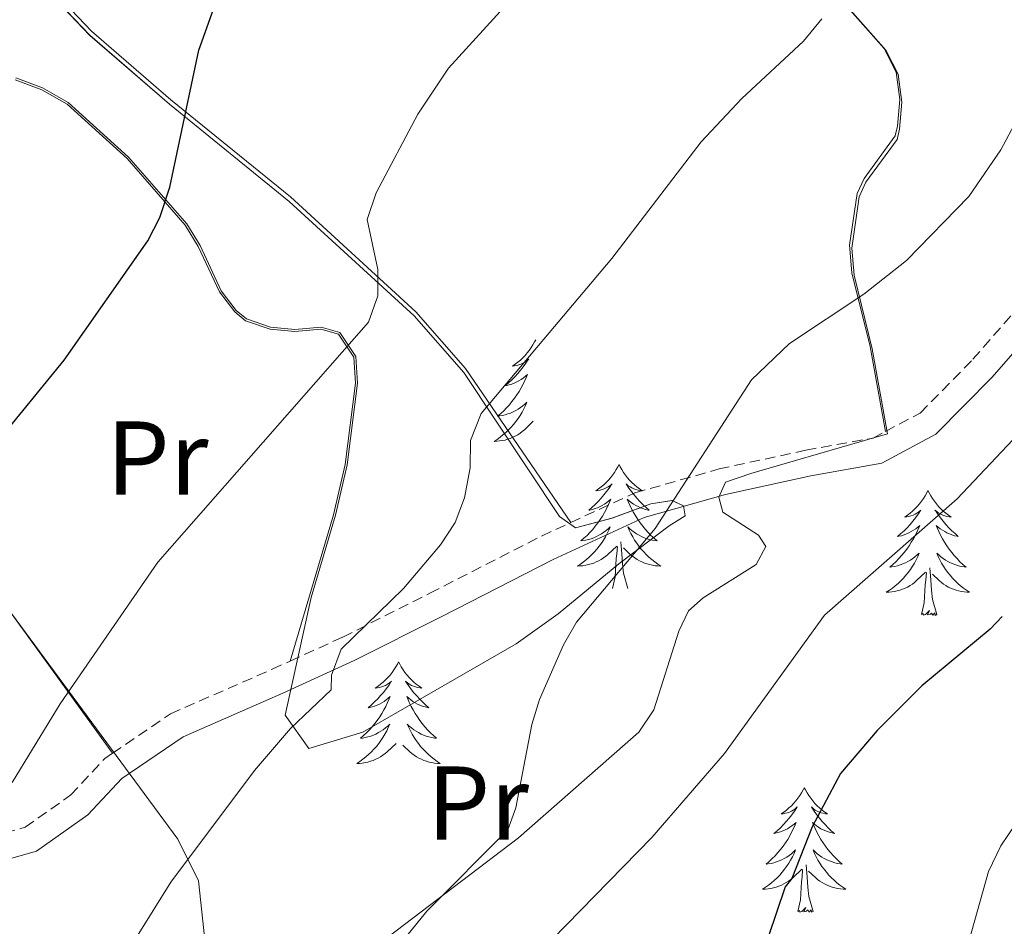
# Model space of a CAD drawing. Units: metres. Extents: x 613503 to 618008, y 4722028 to 4725072.
# Drawn here: x 616361 to 616456, y 4722585 to 4722671 of the extents above; entities that cross this region are included whole.
import ezdxf
from ezdxf.enums import TextEntityAlignment as Align

# ---------------------------------------------------------------- set-up
doc = ezdxf.new("R2010")
doc.units = ezdxf.units.M
doc.header["$MEASUREMENT"] = 0
doc.linetypes.add('TRAZOSX2', pattern=[1.5, 1, -0.5])
for name, color, linetype, lineweight in [('Level 21', 19, 'Continuous', 0), ('Level 35', 92, 'Continuous', 0), ('Level 36', 19, 'Continuous', 40), ('Level 37', 92, 'Continuous', 0), ('Level 4', 36, 'Continuous', 30), ('Level 5', 36, 'Continuous', 0), ('Level 59', 19, 'Continuous', 0)]:
    doc.layers.add(name, color=color, linetype=linetype, lineweight=lineweight)
doc.styles.add('Arial', font='ARIAL.TTF', dxfattribs={"height": 0.2})

msp = doc.modelspace()

# ---------------------------------------------------------------- linework, layer by layer
at = {"layer": 'Level 21', "color": 19, "linetype": 'TRAZOSX2', "lineweight": 0}
for points in [[(616444.19, 4722632.05, 707.08), (616447.51, 4722633.8, 706.77), (616452.56, 4722638.95, 706.47), (616457.73, 4722644.86, 706.06), (616462.13, 4722650.46, 705.75), (616466.32, 4722656.02, 705.04), (616469.45, 4722663.62, 704.22), (616473.08, 4722671.31, 703.4), (616477.37, 4722677.96, 702.08), (616482.96, 4722685.61, 701.77), (616486.26, 4722690.99, 701.16), (616487.14, 4722696.45, 700.54), (616489.85, 4722702.88, 699.22), (616493.83, 4722708.27, 699.01), (616495.02, 4722718.8, 700.64)], [(616414.13, 4722623.34, 711.13), (616420.27, 4722626.18, 709.94), (616428.3, 4722628.46, 708.92), (616436.59, 4722630.26, 708.31), (616443.02, 4722631.42, 707.18), (616444.19, 4722632.05, 707.08)], [(616387.32, 4722610.1, 714.99), (616392.36, 4722612.39, 714.23), (616400.68, 4722616.59, 713.21), (616411.34, 4722622.05, 711.68), (616414.13, 4722623.34, 711.13)], [(616370.36, 4722601.29, 717.89), (616375.9, 4722605.06, 716.99), (616385.6, 4722609.32, 715.25), (616387.32, 4722610.1, 714.99)], [(616282.26, 4722606.62, 737.62), (616280.59, 4722601.84, 737.82), (616279.28, 4722596.54, 737.41), (616279.24, 4722590.63, 736.19), (616280.48, 4722585.15, 735.27), (616283.87, 4722579.56, 733.43), (616287.32, 4722573.11, 731.9), (616288.45, 4722567.95, 730.57), (616288.26, 4722563.37, 730.06), (616288.27, 4722561.47, 729.65), (616289.01, 4722561.21, 729.34), (616292.54, 4722562.69, 728.94), (616302.81, 4722565.9, 726.89), (616312.32, 4722570.73, 725.56), (616321.46, 4722575.16, 725.05), (616328.14, 4722579.69, 724.34), (616334.21, 4722584.28, 723.11), (616339.92, 4722588.07, 722.3), (616347.46, 4722590.65, 720.87), (616354.29, 4722592.05, 719.95), (616362.01, 4722594.22, 719.13), (616366.36, 4722597.3, 718.42), (616369.63, 4722600.79, 718.01), (616370.36, 4722601.29, 717.89)]]:
    msp.add_polyline3d(points, dxfattribs=at)
at = {"layer": 'Level 21', "color": 19, "linetype": 'Continuous', "lineweight": 0}
msp.add_polyline3d([(616354.88, 4722589.62, 719.95), (616363.1, 4722591.93, 719.13), (616368.01, 4722595.41, 718.42), (616371.26, 4722598.88, 718.01), (616377.12, 4722602.87, 716.99), (616386.62, 4722607.03, 715.25), (616393.44, 4722610.14, 714.23), (616401.82, 4722614.36, 713.21), (616412.44, 4722619.8, 711.68), (616421.14, 4722623.83, 709.94), (616428.91, 4722626.03, 708.92), (616437.08, 4722627.81, 708.31), (616443.85, 4722629.03, 707.18), (616449.02, 4722631.78, 706.77), (616454.39, 4722637.25, 706.47), (616459.65, 4722643.26, 706.06)], dxfattribs=at)
at = {"layer": 'Level 35', "color": 92, "linetype": 'Continuous', "lineweight": 0, "ltscale": 0.5}
for points in [[(616363.05, 4722675.32, 736.96), (616368.2, 4722669.91, 735.69), (616375.81, 4722663.32, 733.91), (616387.22, 4722654.04, 731.06), (616399.19, 4722643.09, 726.95), (616403.91, 4722637.69, 724.9), (616413.07, 4722623.91, 719.71), (616414.59, 4722622.83, 719.42), (616418.08, 4722623.76, 718.94), (616421.8, 4722625.12, 718.55), (616423.81, 4722625.46, 718.3), (616424.9, 4722624.93, 717.51), (616425.06, 4722623.98, 716.5), (616423.54, 4722623.02, 716.5), (616418.73, 4722619.39, 716.7), (616412.94, 4722614.62, 717.29), (616408.93, 4722611.74, 717.73), (616394.26, 4722603.32, 719.78), (616389.12, 4722601.73, 719.73), (616386.84, 4722604.92, 719.36)], [(616392.79, 4722580.79, 717.32), (616409.14, 4722593.21, 716.85), (616420.64, 4722603.29, 716.5), (616422.08, 4722605.44, 716.5), (616424.46, 4722612.95, 716.5), (616425.4, 4722614.89, 716.5), (616426.79, 4722616.14, 716.5), (616431.86, 4722619.32, 716.5), (616432.77, 4722621.06, 716.5), (616432.06, 4722622.12, 716.5), (616428.65, 4722624.32, 716.5), (616428.29, 4722625.76, 716.96), (616428.93, 4722627.21, 717.74), (616431.35, 4722628.02, 717.39), (616435.62, 4722629.27, 716.82), (616444.39, 4722631.82, 715.65), (616442.94, 4722639.95, 716.94), (616441.2, 4722646.98, 718.89), (616440.98, 4722649.57, 719.41), (616441.69, 4722654.47, 720.12), (616442.34, 4722655.86, 720.24), (616445.33, 4722659.94, 720.53), (616445.55, 4722660.94, 720.66), (616445.77, 4722663.53, 721), (616445.4, 4722666.18, 721.36), (616444.24, 4722668.5, 721.75), (616437.93, 4722675.65, 723.3)], [(616386.84, 4722604.92, 719.36), (616389.34, 4722616.18, 725.65), (616391.67, 4722624.04, 727.69), (616392.77, 4722628.86, 728.12), (616393.76, 4722636.65, 728.13), (616393.6, 4722639.22, 728.54), (616392.08, 4722641.52, 728.92), (616390.29, 4722642.02, 729.08), (616387.77, 4722641.8, 729.32), (616385.46, 4722642.03, 729.67), (616383.16, 4722642.81, 730.14), (616382.17, 4722643.61, 730.44), (616380.74, 4722645.49, 731.21), (616378.73, 4722649.82, 732.86), (616377.44, 4722651.88, 733.41), (616371.89, 4722658.27, 734.51), (616366.12, 4722663.48, 735.29), (616363.68, 4722664.89, 735.53), (616361.11, 4722665.86, 735.77)], [(616347.89, 4722631.97, 735.86), (616376.58, 4722593.09, 726.87), (616378.56, 4722589.11, 719.39), (616379.19, 4722583.46, 718.78), (616379.75, 4722581.11, 718.16), (616380.79, 4722578.84, 717.58), (616382.31, 4722576.59, 717.32)]]:
    msp.add_polyline3d(points, dxfattribs=at)
at = {"layer": 'Level 36', "color": 92, "linetype": 'Continuous', "lineweight": 0}
for points in [[(616410.79, 4722640.82), (616410.68, 4722640.6), (616410.52, 4722640.32), (616410.35, 4722640.06), (616410.17, 4722639.8), (616409.98, 4722639.55), (616409.77, 4722639.31), (616409.55, 4722639.09), (616409.32, 4722638.87), (616409.08, 4722638.67), (616408.83, 4722638.48), (616408.57, 4722638.3), (616408.77, 4722638.32), (616408.97, 4722638.36), (616409.17, 4722638.42), (616409.37, 4722638.48), (616409.56, 4722638.57), (616409.74, 4722638.67), (616409.91, 4722638.78), (616410.12, 4722638.97), (616410.07, 4722638.91), (616409.84, 4722638.56), (616409.6, 4722638.23), (616409.34, 4722637.9), (616409.08, 4722637.58), (616408.8, 4722637.28), (616408.5, 4722636.98), (616408.2, 4722636.7), (616407.89, 4722636.43), (616408.01, 4722636.45), (616408.26, 4722636.51), (616408.5, 4722636.58), (616408.74, 4722636.67), (616408.97, 4722636.78), (616409.19, 4722636.89), (616409.41, 4722637.02), (616409.61, 4722637.17), (616409.81, 4722637.33), (616410, 4722637.5), (616409.91, 4722637.28), (616409.75, 4722636.91), (616409.58, 4722636.56), (616409.4, 4722636.21), (616409.2, 4722635.87), (616408.99, 4722635.54), (616408.76, 4722635.22), (616408.52, 4722634.91), (616408.27, 4722634.6), (616408, 4722634.31), (616407.73, 4722634.03), (616407.44, 4722633.76), (616407.15, 4722633.5), (616407.34, 4722633.53), (616407.61, 4722633.58), (616407.87, 4722633.64), (616408.13, 4722633.72), (616408.39, 4722633.81), (616408.63, 4722633.92), (616408.88, 4722634.04), (616409.11, 4722634.18), (616409.33, 4722634.33), (616409.55, 4722634.5), (616409.76, 4722634.67), (616409.95, 4722634.86), (616409.81, 4722634.53)], [(616409.807, 4722634.528), (616409.657, 4722634.208), (616409.487, 4722633.898), (616409.297, 4722633.588), (616409.107, 4722633.298), (616408.897, 4722633.008), (616408.667, 4722632.728), (616408.437, 4722632.458), (616408.187, 4722632.198), (616407.927, 4722631.958), (616407.657, 4722631.718), (616407.386, 4722631.498), (616407.096, 4722631.288), (616406.806, 4722631.098), (616407.066, 4722631.108), (616407.336, 4722631.138), (616407.596, 4722631.178), (616407.856, 4722631.228), (616408.106, 4722631.308), (616408.356, 4722631.388), (616408.596, 4722631.498), (616408.836, 4722631.608), (616409.066, 4722631.738), (616409.296, 4722631.888), (616409.506, 4722632.048), (616409.707, 4722632.218), (616410.557, 4722633.018)], [(616418.75, 4722628.9), (616418.64, 4722628.68), (616418.48, 4722628.4), (616418.31, 4722628.14), (616418.13, 4722627.88), (616417.94, 4722627.63), (616417.73, 4722627.4), (616417.51, 4722627.17), (616417.28, 4722626.95), (616417.04, 4722626.75), (616416.79, 4722626.56), (616416.53, 4722626.38), (616416.73, 4722626.4), (616416.93, 4722626.44), (616417.13, 4722626.5), (616417.33, 4722626.57), (616417.52, 4722626.65), (616417.7, 4722626.75), (616417.87, 4722626.86), (616418.08, 4722627.05), (616418.03, 4722626.99), (616417.8, 4722626.64), (616417.56, 4722626.31), (616417.3, 4722625.98), (616417.04, 4722625.66), (616416.76, 4722625.36), (616416.46, 4722625.07), (616416.16, 4722624.78), (616415.85, 4722624.51), (616415.97, 4722624.54), (616416.22, 4722624.59), (616416.46, 4722624.67), (616416.7, 4722624.75), (616416.93, 4722624.86), (616417.15, 4722624.98), (616417.37, 4722625.11), (616417.57, 4722625.25), (616417.77, 4722625.41), (616417.96, 4722625.58), (616417.87, 4722625.36), (616417.71, 4722625), (616417.54, 4722624.64), (616417.36, 4722624.29), (616417.16, 4722623.95), (616416.95, 4722623.62), (616416.72, 4722623.3), (616416.48, 4722622.99), (616416.23, 4722622.69), (616415.96, 4722622.39), (616415.69, 4722622.11), (616415.4, 4722621.84), (616415.1, 4722621.58), (616415.3, 4722621.61), (616415.57, 4722621.66), (616415.83, 4722621.72), (616416.09, 4722621.8), (616416.34, 4722621.89), (616416.59, 4722622), (616416.83, 4722622.12), (616417.07, 4722622.26), (616417.29, 4722622.41), (616417.51, 4722622.58), (616417.72, 4722622.75), (616417.91, 4722622.94), (616417.77, 4722622.61)], [(616418.75, 4722628.9), (616418.86, 4722628.68), (616419.01, 4722628.4), (616419.18, 4722628.14), (616419.36, 4722627.88), (616419.56, 4722627.63), (616419.76, 4722627.4), (616419.98, 4722627.17), (616420.21, 4722626.95), (616420.45, 4722626.75), (616420.7, 4722626.56), (616420.96, 4722626.38), (616420.76, 4722626.4), (616420.56, 4722626.44), (616420.36, 4722626.5), (616420.17, 4722626.57), (616419.98, 4722626.65), (616419.8, 4722626.75), (616419.62, 4722626.86), (616419.42, 4722627.05), (616419.46, 4722626.99), (616419.69, 4722626.64), (616419.93, 4722626.31), (616420.19, 4722625.98), (616420.46, 4722625.66), (616420.74, 4722625.36), (616421.03, 4722625.07), (616421.33, 4722624.78), (616421.64, 4722624.51), (616421.52, 4722624.54), (616421.28, 4722624.59), (616421.03, 4722624.67), (616420.8, 4722624.75), (616420.57, 4722624.86), (616420.34, 4722624.98), (616420.13, 4722625.11), (616419.92, 4722625.25), (616419.72, 4722625.41), (616419.54, 4722625.58), (616419.62, 4722625.36), (616419.78, 4722625), (616419.95, 4722624.64), (616420.14, 4722624.29), (616420.34, 4722623.95), (616420.55, 4722623.62), (616420.77, 4722623.3), (616421.01, 4722622.99), (616421.26, 4722622.69), (616421.53, 4722622.39), (616421.8, 4722622.11), (616422.09, 4722621.84), (616422.39, 4722621.58), (616422.19, 4722621.61), (616421.92, 4722621.66), (616421.66, 4722621.72), (616421.4, 4722621.8), (616421.15, 4722621.89), (616420.9, 4722622), (616420.66, 4722622.12), (616420.42, 4722622.26), (616420.2, 4722622.41), (616419.98, 4722622.58), (616419.78, 4722622.75), (616419.58, 4722622.94), (616419.72, 4722622.61)], [(616448.26, 4722626.39), (616448.15, 4722626.17), (616448, 4722625.9), (616447.83, 4722625.63), (616447.64, 4722625.37), (616447.45, 4722625.12), (616447.24, 4722624.89), (616447.02, 4722624.66), (616446.8, 4722624.44), (616446.56, 4722624.24), (616446.3, 4722624.05), (616446.04, 4722623.87), (616446.24, 4722623.9), (616446.45, 4722623.93), (616446.64, 4722623.99), (616446.84, 4722624.06), (616447.03, 4722624.14), (616447.21, 4722624.24), (616447.38, 4722624.35), (616447.59, 4722624.54), (616447.55, 4722624.48), (616447.32, 4722624.14), (616447.08, 4722623.8), (616446.82, 4722623.47), (616446.55, 4722623.16), (616446.27, 4722622.85), (616445.98, 4722622.56), (616445.68, 4722622.28), (616445.36, 4722622), (616445.49, 4722622.03), (616445.73, 4722622.08), (616445.98, 4722622.16), (616446.21, 4722622.25), (616446.44, 4722622.35), (616446.66, 4722622.47), (616446.88, 4722622.6), (616447.09, 4722622.74), (616447.28, 4722622.9), (616447.47, 4722623.07), (616447.38, 4722622.85), (616447.23, 4722622.49), (616447.06, 4722622.13), (616446.87, 4722621.79), (616446.67, 4722621.45), (616446.46, 4722621.12), (616446.23, 4722620.79), (616445.99, 4722620.48), (616445.74, 4722620.18), (616445.48, 4722619.89), (616445.2, 4722619.6), (616444.92, 4722619.34), (616444.62, 4722619.08), (616444.82, 4722619.1), (616445.08, 4722619.15), (616445.35, 4722619.21), (616445.6, 4722619.29), (616445.86, 4722619.38), (616446.11, 4722619.49), (616446.35, 4722619.62), (616446.58, 4722619.75), (616446.81, 4722619.9), (616447.02, 4722620.07), (616447.23, 4722620.24), (616447.42, 4722620.43), (616447.28, 4722620.1)], [(616448.26, 4722626.39), (616448.37, 4722626.17), (616448.53, 4722625.9), (616448.7, 4722625.63), (616448.88, 4722625.37), (616449.07, 4722625.12), (616449.28, 4722624.89), (616449.5, 4722624.66), (616449.73, 4722624.44), (616449.97, 4722624.24), (616450.22, 4722624.05), (616450.48, 4722623.87), (616450.28, 4722623.9), (616450.08, 4722623.93), (616449.88, 4722623.99), (616449.68, 4722624.06), (616449.49, 4722624.14), (616449.31, 4722624.24), (616449.14, 4722624.35), (616448.93, 4722624.54), (616448.97, 4722624.48), (616449.2, 4722624.14), (616449.45, 4722623.8), (616449.7, 4722623.47), (616449.97, 4722623.16), (616450.25, 4722622.85), (616450.54, 4722622.56), (616450.85, 4722622.28), (616451.16, 4722622), (616451.04, 4722622.03), (616450.79, 4722622.08), (616450.55, 4722622.16), (616450.31, 4722622.25), (616450.08, 4722622.35), (616449.86, 4722622.47), (616449.64, 4722622.6), (616449.43, 4722622.74), (616449.24, 4722622.9), (616449.05, 4722623.07), (616449.14, 4722622.85), (616449.29, 4722622.49), (616449.46, 4722622.13), (616449.65, 4722621.79), (616449.85, 4722621.45), (616450.06, 4722621.12), (616450.29, 4722620.79), (616450.53, 4722620.48), (616450.78, 4722620.18), (616451.04, 4722619.89), (616451.32, 4722619.6), (616451.6, 4722619.34), (616451.9, 4722619.08), (616451.71, 4722619.1), (616451.44, 4722619.15), (616451.18, 4722619.21), (616450.92, 4722619.29), (616450.66, 4722619.38), (616450.41, 4722619.49), (616450.17, 4722619.62), (616449.94, 4722619.75), (616449.71, 4722619.9), (616449.5, 4722620.07), (616449.29, 4722620.24), (616449.1, 4722620.43), (616449.24, 4722620.1)], [(616417.775, 4722622.608), (616417.615, 4722622.288), (616417.445, 4722621.978), (616417.265, 4722621.668), (616417.065, 4722621.378), (616416.865, 4722621.088), (616416.635, 4722620.808), (616416.405, 4722620.538), (616416.155, 4722620.278), (616415.895, 4722620.038), (616415.625, 4722619.799), (616415.345, 4722619.579), (616415.065, 4722619.369), (616414.775, 4722619.179), (616415.035, 4722619.189), (616415.295, 4722619.219), (616415.565, 4722619.259), (616415.825, 4722619.319), (616416.075, 4722619.389), (616416.325, 4722619.469), (616416.565, 4722619.578), (616416.805, 4722619.688), (616417.035, 4722619.818), (616417.255, 4722619.968), (616417.475, 4722620.128), (616417.675, 4722620.298), (616418.525, 4722621.098)], [(616419.725, 4722622.608), (616419.885, 4722622.288), (616420.055, 4722621.978), (616420.235, 4722621.668), (616420.435, 4722621.378), (616420.645, 4722621.088), (616420.865, 4722620.808), (616421.105, 4722620.538), (616421.344, 4722620.278), (616421.604, 4722620.038), (616421.874, 4722619.798), (616422.154, 4722619.578), (616422.444, 4722619.368), (616422.734, 4722619.178), (616422.464, 4722619.188), (616422.204, 4722619.218), (616421.944, 4722619.258), (616421.684, 4722619.318), (616421.424, 4722619.388), (616421.174, 4722619.468), (616420.934, 4722619.578), (616420.694, 4722619.688), (616420.464, 4722619.818), (616420.244, 4722619.968), (616420.025, 4722620.128), (616419.825, 4722620.298), (616419.165, 4722620.918)], [(616419.6, 4722617.05), (616419.17, 4722618.49), (616419.08, 4722619.39), (616419.03, 4722620.34), (616418.93, 4722621.5)], [(616418.13, 4722617.05), (616418.37, 4722618.16), (616418.48, 4722619.91), (616418.53, 4722620.34), (616418.6, 4722621.06)], [(616447.284, 4722620.096), (616447.134, 4722619.776), (616446.964, 4722619.466), (616446.783, 4722619.156), (616446.583, 4722618.866), (616446.373, 4722618.576), (616446.153, 4722618.296), (616445.913, 4722618.026), (616445.673, 4722617.776), (616445.413, 4722617.526), (616445.143, 4722617.296), (616444.863, 4722617.076), (616444.573, 4722616.866), (616444.283, 4722616.676), (616444.553, 4722616.676), (616444.813, 4722616.706), (616445.073, 4722616.746), (616445.333, 4722616.806), (616445.583, 4722616.876), (616445.843, 4722616.966), (616446.083, 4722617.066), (616446.323, 4722617.176), (616446.553, 4722617.316), (616446.773, 4722617.456), (616446.983, 4722617.616), (616447.183, 4722617.786), (616448.033, 4722618.586)], [(616449.244, 4722620.096), (616449.393, 4722619.776), (616449.563, 4722619.466), (616449.743, 4722619.156), (616449.943, 4722618.866), (616450.153, 4722618.576), (616450.383, 4722618.296), (616450.613, 4722618.026), (616450.863, 4722617.776), (616451.113, 4722617.526), (616451.383, 4722617.296), (616451.663, 4722617.076), (616451.953, 4722616.866), (616452.243, 4722616.676), (616451.983, 4722616.676), (616451.713, 4722616.706), (616451.453, 4722616.746), (616451.193, 4722616.806), (616450.943, 4722616.876), (616450.693, 4722616.966), (616450.443, 4722617.066), (616450.203, 4722617.176), (616449.983, 4722617.316), (616449.753, 4722617.456), (616449.543, 4722617.616), (616449.343, 4722617.786), (616448.683, 4722618.406)], [(616449.11, 4722614.54), (616448.68, 4722615.98), (616448.59, 4722616.88), (616448.55, 4722617.83), (616448.44, 4722619)], [(616447.64, 4722614.54), (616447.89, 4722615.66), (616448, 4722617.4), (616448.05, 4722617.83), (616448.11, 4722618.56)], [(616449.11, 4722614.54), (616448.94, 4722614.47), (616448.92, 4722614.71), (616448.73, 4722614.49), (616448.61, 4722614.69), (616448.49, 4722614.58), (616448.22, 4722614.53), (616448.41, 4722614.92), (616448.03, 4722614.54), (616447.84, 4722614.49), (616447.8, 4722614.65), (616447.64, 4722614.54)], [(616397.68, 4722610.03), (616397.57, 4722609.81), (616397.41, 4722609.54), (616397.24, 4722609.27), (616397.06, 4722609.01), (616396.87, 4722608.76), (616396.66, 4722608.53), (616396.44, 4722608.3), (616396.21, 4722608.08), (616395.97, 4722607.88), (616395.72, 4722607.69), (616395.46, 4722607.51), (616395.66, 4722607.54), (616395.86, 4722607.57), (616396.06, 4722607.63), (616396.26, 4722607.7), (616396.45, 4722607.78), (616396.63, 4722607.88), (616396.8, 4722607.99), (616397.01, 4722608.18), (616396.96, 4722608.12), (616396.74, 4722607.78), (616396.49, 4722607.44), (616396.24, 4722607.11), (616395.97, 4722606.8), (616395.69, 4722606.49), (616395.4, 4722606.2), (616395.09, 4722605.92), (616394.78, 4722605.64), (616394.9, 4722605.67), (616395.15, 4722605.72), (616395.39, 4722605.8), (616395.63, 4722605.89), (616395.86, 4722605.99), (616396.08, 4722606.11), (616396.3, 4722606.24), (616396.5, 4722606.38), (616396.7, 4722606.54), (616396.89, 4722606.71), (616396.8, 4722606.49), (616396.64, 4722606.13), (616396.47, 4722605.77), (616396.29, 4722605.43), (616396.09, 4722605.09), (616395.88, 4722604.76), (616395.65, 4722604.43), (616395.41, 4722604.12), (616395.16, 4722603.82), (616394.9, 4722603.53), (616394.62, 4722603.24), (616394.33, 4722602.98), (616394.04, 4722602.72), (616394.23, 4722602.74), (616394.5, 4722602.79), (616394.76, 4722602.85), (616395.02, 4722602.93), (616395.28, 4722603.02), (616395.52, 4722603.13), (616395.77, 4722603.26), (616396, 4722603.39), (616396.22, 4722603.54), (616396.44, 4722603.71), (616396.65, 4722603.88), (616396.84, 4722604.07), (616396.7, 4722603.74)], [(616397.68, 4722610.03), (616397.79, 4722609.81), (616397.94, 4722609.54), (616398.11, 4722609.27), (616398.29, 4722609.01), (616398.49, 4722608.76), (616398.7, 4722608.53), (616398.91, 4722608.3), (616399.14, 4722608.08), (616399.38, 4722607.88), (616399.64, 4722607.69), (616399.9, 4722607.51), (616399.7, 4722607.54), (616399.49, 4722607.57), (616399.29, 4722607.63), (616399.1, 4722607.7), (616398.91, 4722607.78), (616398.73, 4722607.88), (616398.56, 4722607.99), (616398.35, 4722608.18), (616398.39, 4722608.12), (616398.62, 4722607.78), (616398.86, 4722607.44), (616399.12, 4722607.11), (616399.39, 4722606.8), (616399.67, 4722606.49), (616399.96, 4722606.2), (616400.26, 4722605.92), (616400.58, 4722605.64), (616400.45, 4722605.67), (616400.21, 4722605.72), (616399.96, 4722605.8), (616399.73, 4722605.89), (616399.5, 4722605.99), (616399.27, 4722606.11), (616399.06, 4722606.24), (616398.85, 4722606.38), (616398.65, 4722606.54), (616398.47, 4722606.71), (616398.56, 4722606.49), (616398.71, 4722606.13), (616398.88, 4722605.77), (616399.07, 4722605.43), (616399.27, 4722605.09), (616399.48, 4722604.76), (616399.71, 4722604.43), (616399.94, 4722604.12), (616400.2, 4722603.82), (616400.46, 4722603.53), (616400.74, 4722603.24), (616401.02, 4722602.98), (616401.32, 4722602.72), (616401.12, 4722602.74), (616400.86, 4722602.79), (616400.59, 4722602.85), (616400.33, 4722602.93), (616400.08, 4722603.02), (616399.83, 4722603.13), (616399.59, 4722603.26), (616399.36, 4722603.39), (616399.13, 4722603.54), (616398.92, 4722603.71), (616398.71, 4722603.88), (616398.51, 4722604.07), (616398.66, 4722603.74)], [(616396.703, 4722603.741), (616396.553, 4722603.421), (616396.383, 4722603.111), (616396.193, 4722602.801), (616396.003, 4722602.511), (616395.793, 4722602.221), (616395.563, 4722601.941), (616395.333, 4722601.672), (616395.083, 4722601.422), (616394.823, 4722601.172), (616394.563, 4722600.942), (616394.283, 4722600.722), (616393.993, 4722600.512), (616393.703, 4722600.322), (616393.963, 4722600.322), (616394.233, 4722600.352), (616394.493, 4722600.392), (616394.753, 4722600.452), (616395.003, 4722600.522), (616395.253, 4722600.612), (616395.503, 4722600.712), (616395.733, 4722600.822), (616395.963, 4722600.962), (616396.193, 4722601.101), (616396.403, 4722601.261), (616396.603, 4722601.431), (616397.453, 4722602.231)], [(616398.663, 4722603.741), (616398.813, 4722603.421), (616398.983, 4722603.111), (616399.163, 4722602.801), (616399.363, 4722602.511), (616399.573, 4722602.221), (616399.793, 4722601.941), (616400.033, 4722601.671), (616400.273, 4722601.421), (616400.533, 4722601.171), (616400.803, 4722600.941), (616401.082, 4722600.721), (616401.372, 4722600.511), (616401.662, 4722600.321), (616401.392, 4722600.321), (616401.132, 4722600.351), (616400.872, 4722600.391), (616400.612, 4722600.451), (616400.352, 4722600.521), (616400.103, 4722600.611), (616399.863, 4722600.711), (616399.623, 4722600.821), (616399.393, 4722600.961), (616399.173, 4722601.101), (616398.963, 4722601.261), (616398.753, 4722601.431), (616398.103, 4722602.051)], [(616436.44, 4722598), (616436.33, 4722597.79), (616436.18, 4722597.51), (616436.01, 4722597.24), (616435.83, 4722596.99), (616435.63, 4722596.74), (616435.43, 4722596.5), (616435.21, 4722596.28), (616434.98, 4722596.06), (616434.74, 4722595.86), (616434.49, 4722595.67), (616434.23, 4722595.49), (616434.43, 4722595.51), (616434.63, 4722595.55), (616434.83, 4722595.6), (616435.02, 4722595.67), (616435.21, 4722595.76), (616435.39, 4722595.86), (616435.57, 4722595.97), (616435.77, 4722596.16), (616435.73, 4722596.1), (616435.5, 4722595.75), (616435.26, 4722595.41), (616435, 4722595.09), (616434.73, 4722594.77), (616434.45, 4722594.47), (616434.16, 4722594.17), (616433.86, 4722593.89), (616433.55, 4722593.62), (616433.67, 4722593.64), (616433.92, 4722593.7), (616434.16, 4722593.77), (616434.39, 4722593.86), (616434.62, 4722593.96), (616434.85, 4722594.08), (616435.06, 4722594.21), (616435.27, 4722594.36), (616435.47, 4722594.52), (616435.66, 4722594.68), (616435.57, 4722594.46), (616435.41, 4722594.1), (616435.24, 4722593.75), (616435.06, 4722593.4), (616434.86, 4722593.06), (616434.64, 4722592.73), (616434.42, 4722592.41), (616434.18, 4722592.1), (616433.93, 4722591.79), (616433.66, 4722591.5), (616433.39, 4722591.22), (616433.1, 4722590.95), (616432.8, 4722590.69), (616433, 4722590.72), (616433.27, 4722590.76), (616433.53, 4722590.83), (616433.79, 4722590.91), (616434.04, 4722591), (616434.29, 4722591.11), (616434.53, 4722591.23), (616434.77, 4722591.37), (616434.99, 4722591.52), (616435.21, 4722591.68), (616435.41, 4722591.86), (616435.61, 4722592.05), (616435.47, 4722591.72)], [(616436.44, 4722598), (616436.56, 4722597.79), (616436.71, 4722597.51), (616436.88, 4722597.24), (616437.06, 4722596.99), (616437.25, 4722596.74), (616437.46, 4722596.5), (616437.68, 4722596.28), (616437.91, 4722596.06), (616438.15, 4722595.86), (616438.4, 4722595.67), (616438.66, 4722595.49), (616438.46, 4722595.51), (616438.26, 4722595.55), (616438.06, 4722595.6), (616437.86, 4722595.67), (616437.68, 4722595.76), (616437.5, 4722595.86), (616437.32, 4722595.97), (616437.12, 4722596.16), (616437.16, 4722596.1), (616437.39, 4722595.75), (616437.63, 4722595.41), (616437.89, 4722595.09), (616438.15, 4722594.77), (616438.43, 4722594.47), (616438.73, 4722594.17), (616439.03, 4722593.89), (616439.34, 4722593.62), (616439.22, 4722593.64), (616438.97, 4722593.7), (616438.73, 4722593.77), (616438.49, 4722593.86), (616438.26, 4722593.96), (616438.04, 4722594.08), (616437.82, 4722594.21), (616437.62, 4722594.36), (616437.42, 4722594.52), (616437.23, 4722594.68), (616437.32, 4722594.46), (616437.48, 4722594.1), (616437.65, 4722593.75), (616437.83, 4722593.4), (616438.03, 4722593.06), (616438.24, 4722592.73), (616438.47, 4722592.41), (616438.71, 4722592.1), (616438.96, 4722591.79), (616439.23, 4722591.5), (616439.5, 4722591.22), (616439.79, 4722590.95), (616440.08, 4722590.69), (616439.89, 4722590.72), (616439.62, 4722590.76), (616439.36, 4722590.83), (616439.1, 4722590.91), (616438.84, 4722591), (616438.6, 4722591.11), (616438.36, 4722591.23), (616438.12, 4722591.37), (616437.9, 4722591.52), (616437.68, 4722591.68), (616437.48, 4722591.86), (616437.28, 4722592.05), (616437.42, 4722591.72)], [(616435.47, 4722591.719), (616435.31, 4722591.399), (616435.14, 4722591.079), (616434.96, 4722590.779), (616434.76, 4722590.479), (616434.55, 4722590.199), (616434.33, 4722589.919), (616434.1, 4722589.649), (616433.85, 4722589.389), (616433.59, 4722589.149), (616433.32, 4722588.909), (616433.04, 4722588.689), (616432.75, 4722588.48), (616432.46, 4722588.29), (616432.73, 4722588.3), (616432.99, 4722588.32), (616433.25, 4722588.359), (616433.51, 4722588.419), (616433.77, 4722588.489), (616434.02, 4722588.579), (616434.26, 4722588.679), (616434.5, 4722588.799), (616434.73, 4722588.929), (616434.95, 4722589.079), (616435.16, 4722589.229), (616435.37, 4722589.399), (616436.22, 4722590.199)], [(616437.42, 4722591.719), (616437.58, 4722591.399), (616437.74, 4722591.079), (616437.93, 4722590.779), (616438.12, 4722590.479), (616438.34, 4722590.199), (616438.56, 4722589.919), (616438.79, 4722589.649), (616439.04, 4722589.389), (616439.3, 4722589.149), (616439.57, 4722588.909), (616439.84, 4722588.689), (616440.13, 4722588.479), (616440.419, 4722588.289), (616440.159, 4722588.299), (616439.9, 4722588.319), (616439.63, 4722588.359), (616439.38, 4722588.419), (616439.12, 4722588.489), (616438.87, 4722588.579), (616438.63, 4722588.679), (616438.39, 4722588.799), (616438.16, 4722588.929), (616437.94, 4722589.079), (616437.72, 4722589.229), (616437.52, 4722589.399), (616436.86, 4722590.019)], [(616437.3, 4722586.15), (616436.87, 4722587.59), (616436.78, 4722588.5), (616436.73, 4722589.45), (616436.63, 4722590.61)], [(616435.82, 4722586.15), (616436.07, 4722587.27), (616436.18, 4722589.01), (616436.23, 4722589.45), (616436.29, 4722590.17)], [(616437.3, 4722586.15), (616437.12, 4722586.09), (616437.1, 4722586.32), (616436.91, 4722586.1), (616436.79, 4722586.31), (616436.67, 4722586.2), (616436.4, 4722586.14), (616436.6, 4722586.54), (616436.21, 4722586.16), (616436.02, 4722586.1), (616435.98, 4722586.26), (616435.82, 4722586.15)]]:
    msp.add_lwpolyline(points, dxfattribs=at)
for points in [[(616414.13, 4722623.34, 711.13), (616404.07, 4722638.07, 716.32), (616399.34, 4722643.49, 718.37), (616387.35, 4722654.46, 722.48), (616375.94, 4722663.74, 725.34), (616368.34, 4722670.31, 727.11), (616363.21, 4722675.71, 728.38)], [(616437.79, 4722675.77, 714.72), (616444.08, 4722668.65, 713.17), (616445.21, 4722666.38, 712.78), (616445.57, 4722663.79, 712.42), (616445.36, 4722661.23, 712.08), (616445.14, 4722660.29, 711.95), (616442.17, 4722656.22, 711.66), (616441.5, 4722654.79, 711.54), (616440.78, 4722649.84, 710.83), (616441, 4722647.2, 710.32), (616442.74, 4722640.17, 708.37), (616444.19, 4722632.05, 707.08)], [(616361.06, 4722665.66, 726.79), (616363.59, 4722664.71, 726.54), (616366.01, 4722663.32, 726.3), (616371.75, 4722658.13, 725.52), (616377.28, 4722651.76, 724.42), (616378.55, 4722649.72, 723.88), (616380.57, 4722645.39, 722.23), (616382.03, 4722643.47, 721.46), (616383.06, 4722642.63, 721.15), (616385.42, 4722641.83, 720.68), (616387.77, 4722641.6, 720.34), (616390.27, 4722641.82, 720.1), (616391.95, 4722641.35, 719.93), (616393.4, 4722639.16, 719.55), (616393.56, 4722636.65, 719.15), (616392.57, 4722628.89, 719.13), (616391.48, 4722624.09, 718.7), (616387.32, 4722610.1, 716.66)], [(616370.36, 4722601.29, 717.89), (616348.06, 4722632.08, 726.87)]]:
    msp.add_polyline3d(points, dxfattribs=at)
at = {"layer": 'Level 4', "color": 36, "linetype": 'Continuous', "lineweight": 30}
for points in [[(616286.93, 4722533, 725), (616295.47, 4722540.46, 725), (616301.24, 4722546.46, 725), (616317.54, 4722569.04, 725), (616324.08, 4722573.68, 725), (616324.82, 4722575.35, 725), (616324.55, 4722576.79, 725), (616324.76, 4722579.28, 725), (616327.36, 4722583.2, 725), (616339.35, 4722597.89, 725), (616345.58, 4722603.62, 725), (616349.42, 4722607.75, 725), (616350.54, 4722610.11, 725), (616351.06, 4722612.84, 725), (616351.16, 4722615.58, 725), (616351.8, 4722617.99, 725), (616355.34, 4722625.7, 725), (616358.51, 4722630.05, 725), (616365.72, 4722638.85, 725), (616373.72, 4722650.28, 725), (616374.89, 4722652.49, 725), (616375.84, 4722655.4, 725), (616378.59, 4722668.5, 725), (616381.57, 4722676.81, 725)], [(616455.36, 4722614.36, 700), (616454.2, 4722613.14, 700), (616447.68, 4722607.72, 700), (616443.41, 4722603.48, 700), (616439.92, 4722599.34, 700), (616437.21, 4722594.25, 700), (616435.25, 4722589.32, 700), (616434.61, 4722588.52, 700), (616432.99, 4722583.71, 700), (616431.8, 4722581.23, 700), (616428.43, 4722576.78, 700), (616421.46, 4722572, 700), (616416.02, 4722566.13, 700), (616414.34, 4722563.56, 700), (616408.56, 4722551.69, 700), (616405.65, 4722547.21, 700), (616403.78, 4722545.33, 700), (616401.06, 4722543.82, 700), (616398.49, 4722542.91, 700), (616392.76, 4722542.04, 700), (616390.19, 4722541.28, 700), (616382.66, 4722537.56, 700), (616377.66, 4722535.6, 700)]]:
    msp.add_polyline3d(points, dxfattribs=at)
at = {"layer": 'Level 5', "color": 36, "linetype": 'Continuous', "lineweight": 0}
for points in [[(616360.76, 4722598.48, 720), (616365.35, 4722606.02, 720), (616374.67, 4722619.57, 720), (616394.8, 4722642.48, 720), (616395.7, 4722645, 720), (616395.69, 4722647.52, 720), (616394.67, 4722652.31, 720), (616395.53, 4722654.86, 720), (616399.51, 4722662.39, 720), (616402.44, 4722666.76, 720), (616417.65, 4722683.45, 720)], [(616355.25, 4722571.72, 715), (616364.61, 4722575.94, 715), (616371.07, 4722581.94, 715), (616372.72, 4722583.82, 715), (616375.92, 4722588.97, 715), (616383.93, 4722599.64, 715), (616387.37, 4722603.64, 715), (616391.25, 4722607.36, 715), (616391.29, 4722608.76, 715), (616392.19, 4722611.23, 715), (616398.17, 4722617.03, 715), (616401.7, 4722621.22, 715), (616403.08, 4722623.36, 715), (616403.97, 4722625.7, 715), (616404.52, 4722628.56, 715), (616404.56, 4722631.18, 715), (616405.57, 4722633.76, 715), (616418.06, 4722648.57, 715), (616426.6, 4722659.73, 715), (616430.49, 4722663.86, 715), (616436.37, 4722669.34, 715), (616438.13, 4722671.49, 715)], [(616456.499, 4722661.362, 710), (616455.219, 4722658.952, 710), (616452.178, 4722654.503, 710), (616446.197, 4722648.374, 710), (616442.137, 4722645.155, 710), (616435.027, 4722640.465, 710), (616431.396, 4722636.976, 710), (616422.215, 4722622.768, 710), (616414.694, 4722613.819, 710), (616413.434, 4722611.659, 710), (616411.133, 4722606.44, 710), (616410.403, 4722604.05, 710), (616408.872, 4722596.071, 710), (616408.121, 4722593.981, 710), (616400.381, 4722586.192, 710), (616391.789, 4722575.574, 710)], [(616298.24, 4722468.09, 705), (616301.66, 4722472.11, 705), (616310.9, 4722481.81, 705), (616315.8, 4722488.38, 705), (616330.09, 4722509.3, 705), (616338.63, 4722520.08, 705), (616347.01, 4722529.8, 705), (616351.04, 4722533.23, 705), (616360.16, 4722539.6, 705), (616367.34, 4722543.28, 705), (616375.29, 4722546.69, 705), (616379.56, 4722549.44, 705), (616383.59, 4722552.89, 705), (616389.22, 4722559.79, 705), (616421.88, 4722593.25, 705), (616428.83, 4722601.28, 705), (616438.39, 4722614.48, 705), (616451.04, 4722625.61, 705), (616456.92, 4722631.83, 705)], [(616458.16, 4722596.767, 695), (616455.21, 4722592.427, 695), (616454.059, 4722589.988, 695), (616451.878, 4722582.288, 695), (616449.718, 4722577.689, 695), (616447.827, 4722575.049, 695), (616440.807, 4722567.24, 695), (616434.436, 4722558.422, 695), (616431.295, 4722553.272, 695), (616430.075, 4722550.433, 695), (616429.864, 4722547.943, 695), (616429.984, 4722544.643, 695), (616431.233, 4722536.883, 695)]]:
    msp.add_polyline3d(points, dxfattribs=at)
at = {"layer": 'Level 59', "color": 19, "linetype": 'Continuous', "lineweight": 0}
for points in [[(616361.11, 4722665.86, 726.82), (616363.68, 4722664.89, 726.57), (616366.12, 4722663.48, 726.31), (616371.89, 4722658.27, 725.51), (616377.44, 4722651.88, 724.4), (616378.73, 4722649.82, 723.85), (616380.74, 4722645.49, 722.21), (616382.17, 4722643.61, 721.46), (616383.16, 4722642.81, 721.18), (616385.46, 4722642.03, 720.71), (616387.77, 4722641.8, 720.37), (616390.29, 4722642.02, 720.13), (616392.08, 4722641.52, 719.94), (616393.6, 4722639.22, 719.5), (616393.76, 4722636.65, 719.09), (616392.77, 4722628.86, 719.06), (616391.67, 4722624.04, 718.64), (616389.34, 4722616.18, 717.42), (616386.84, 4722604.92, 715.11), (616389.12, 4722601.73, 713.56), (616394.26, 4722603.32, 712.41), (616408.93, 4722611.74, 710.45), (616412.94, 4722614.62, 710.02), (616418.73, 4722619.39, 709.43), (616423.54, 4722623.02, 709.28), (616425.06, 4722623.98, 709.36), (616424.895, 4722624.927, 709.7), (616423.805, 4722625.457, 710), (616421.795, 4722625.118, 709.97), (616418.075, 4722623.758, 710.45), (616414.585, 4722622.828, 711.1), (616413.065, 4722623.908, 711.56), (616403.907, 4722637.688, 716.3), (616399.188, 4722643.088, 718.36), (616387.22, 4722654.038, 722.43), (616375.812, 4722663.318, 725.32), (616368.203, 4722669.909, 727.06), (616363.054, 4722675.319, 728.34)], [(616437.932, 4722675.653, 714.74), (616444.24, 4722668.503, 713.12), (616445.4, 4722666.183, 712.72), (616445.77, 4722663.533, 712.35), (616445.549, 4722660.943, 712), (616445.329, 4722659.943, 711.86), (616442.339, 4722655.864, 711.59), (616441.688, 4722654.474, 711.47), (616440.978, 4722649.574, 710.76), (616441.197, 4722646.984, 710.27), (616442.936, 4722639.955, 708.31), (616444.39, 4722631.82, 707.07), (616444.39, 4722631.82, 707.07), (616435.62, 4722629.27, 708.39), (616431.35, 4722628.02, 708.71), (616428.93, 4722627.21, 708.9), (616428.29, 4722625.76, 709.01), (616428.65, 4722624.32, 709.12), (616432.06, 4722622.12, 709.13), (616432.77, 4722621.06, 709.04), (616431.86, 4722619.32, 709.04), (616426.79, 4722616.14, 709.07), (616425.4, 4722614.89, 709.15), (616424.46, 4722612.95, 709.07), (616422.08, 4722605.44, 709.04), (616420.64, 4722603.29, 709.04), (616409.14, 4722593.21, 709.4), (616392.79, 4722580.79, 709.97)], [(616379.19, 4722583.46, 711.53), (616378.56, 4722589.11, 713.38), (616376.58, 4722593.09, 715.61), (616347.89, 4722631.97, 726.93)]]:
    msp.add_polyline3d(points, dxfattribs=at)

# ---------------------------------------------------------------- texts
at = {"layer": 'Level 37', "color": 92, "linetype": 'Continuous', "lineweight": 0, "style": 'Arial'}
for p in [(616374.645, 4722629.51, 722.19), (616405.265, 4722596.53, 710.89)]:
    msp.add_text('Pr', height=7, dxfattribs=at).set_placement(p, align=Align.MIDDLE_CENTER)

doc.saveas('drawing.dxf')
